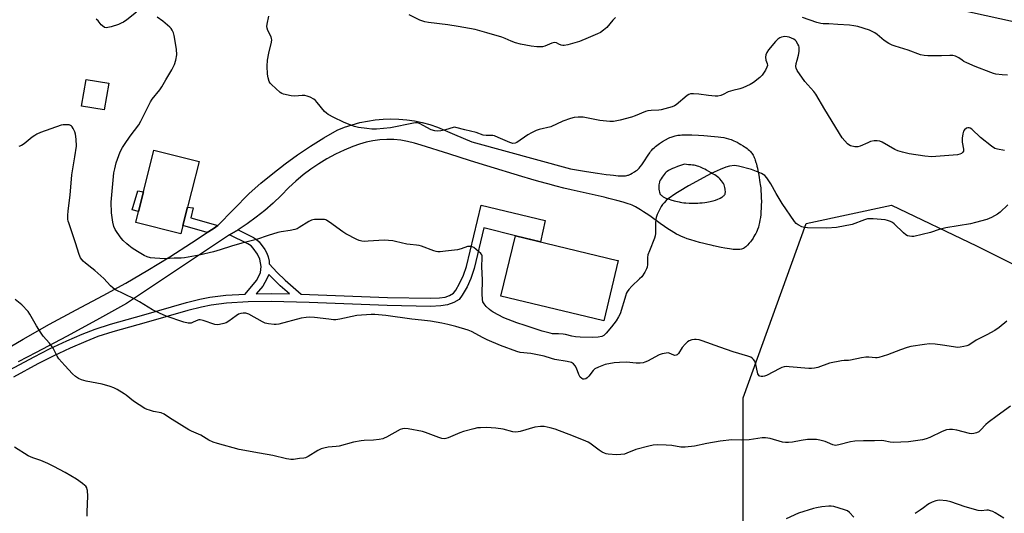
# Model space of a CAD drawing. Units: inches. Extents: x 1255761 to 1261761, y 473456 to 477456.
# Drawn here: x 1258037 to 1258487, y 476793 to 477019 of the extents above; entities that cross this region are included whole.
import ezdxf

# ---------------------------------------------------------------- set-up
doc = ezdxf.new("R2010")
doc.units = ezdxf.units.IN
doc.header["$MEASUREMENT"] = 0
for name, color, linetype in [('BLDG-Footprint', 5, 'Continuous'), ('CULTRL-Pad', 6, 'Continuous'), ('NTRL-Trees', 3, 'Continuous'), ('TRANS-Driveway', 251, 'Continuous'), ('TRANS-Non Street Sidewalk', 7, 'Continuous'), ('TRANS-Street Sidewalk', 7, 'Continuous'), ('Undefined', 1, 'Continuous')]:
    doc.layers.add(name, color=color, linetype=linetype)

msp = doc.modelspace()

# ---------------------------------------------------------------- linework, layer by layer
at = {"layer": 'BLDG-Footprint'}
for points, elevation in [([(1258077.58, 476989.47), (1258075.5, 476977.29), (1258065.09, 476979.06), (1258067.17, 476991.25)], 144.91), ([(1258111.97, 476926.16), (1258110.56, 476920.57), (1258089.91, 476925.76), (1258098.24, 476958.85), (1258118.89, 476953.66)], 147.09), ([(1258310.74, 476908.33), (1258304.13, 476880.76), (1258303.47, 476880.92), (1258257.05, 476892.05), (1258263.66, 476919.62), (1258310.38, 476908.42)], 146.6)]:
    msp.add_lwpolyline(points, close=True, dxfattribs=dict(at, elevation=elevation))
at = {"layer": 'CULTRL-Pad'}
msp.add_lwpolyline([(1258093.45, 476939.83), (1258091.19, 476930.86), (1258088.22, 476931.5), (1258090.85, 476940.25)], close=True, dxfattribs=at)
at = {"layer": 'NTRL-Trees'}
msp.add_lwpolyline([(1258484.83, 476757.48), (1258418.75, 476725.28), (1258389.94, 476735.45), (1258367.91, 476774.43), (1258367.91, 476845.6), (1258396.72, 476925.24), (1258435.69, 476933.71), (1258474.67, 476915.07), (1258515.33, 476894.74), (1258520.42, 476871.01)], close=True, dxfattribs=at)
at = {"layer": 'TRANS-Driveway'}
msp.add_polyline3d([(1258026.28, 476865.37, 0), (1258038.32, 476872.38, 0), (1258050.46, 476879.21, 0), (1258062.7, 476885.85, 0), (1258075.05, 476892.3, 0), (1258085.33, 476898.03, 0), (1258095.5, 476903.96, 0), (1258105.55, 476910.09, 0), (1258115.49, 476916.41, 0), (1258122.63, 476921.16, 0), (1258125.29, 476922.92, 0), (1258127.47, 476924.36, 0), (1258141.76, 476939.02, 0), (1258147.09, 476943.73, 0), (1258152.58, 476948.27, 0), (1258158.22, 476952.61, 0), (1258163.99, 476956.77, 0), (1258169.9, 476960.74, 0), (1258175.94, 476964.5, 0), (1258182.1, 476968.07, 0), (1258185.46, 476969.4, 0), (1258188.89, 476970.53, 0), (1258192.38, 476971.47, 0), (1258195.92, 476972.2, 0), (1258199.49, 476972.72, 0), (1258203.09, 476973.04, 0), (1258206.7, 476973.15, 0), (1258210.31, 476973.05, 0), (1258213.91, 476972.74, 0), (1258217.49, 476972.22, 0), (1258221.03, 476971.5, 0), (1258224.52, 476970.57, 0), (1258227.95, 476969.45, 0), (1258235.82, 476965.98, 0), (1258243.78, 476962.71, 0), (1258288.91, 476950.36, 0), (1258296.21, 476949.15, 0), (1258301.23, 476948.35, 0), (1258305.24, 476947.78, 0), (1258307.07, 476947.55, 0), (1258308.53, 476947.38, 0), (1258309.64, 476947.28, 0), (1258310.63, 476947.2, 0), (1258311.67, 476947.15, 0), (1258312.73, 476947.14, 0), (1258313.4, 476947.15, 0), (1258314.04, 476947.19, 0), (1258314.62, 476947.26, 0), (1258315.13, 476947.37, 0), (1258315.42, 476947.46, 0), (1258316.05, 476947.73, 0), (1258316.39, 476947.9, 0), (1258317.09, 476948.29, 0), (1258318.13, 476948.95, 0), (1258318.76, 476949.39, 0), (1258319.3, 476949.79, 0), (1258319.79, 476950.22, 0), (1258320.28, 476950.71, 0), (1258320.76, 476951.25, 0), (1258321.48, 476952.17, 0), (1258322.42, 476953.5, 0), (1258324.45, 476956.64, 0), (1258325.11, 476957.61, 0), (1258325.54, 476958.22, 0), (1258325.97, 476958.77, 0), (1258326.6, 476959.49, 0), (1258327.27, 476960.13, 0), (1258327.79, 476960.57, 0), (1258328.36, 476961.02, 0), (1258328.96, 476961.46, 0), (1258329.6, 476961.91, 0), (1258330.94, 476962.77, 0), (1258332.33, 476963.58, 0), (1258333.68, 476964.29, 0), (1258334.33, 476964.6, 0), (1258334.95, 476964.87, 0), (1258335.81, 476965.2, 0), (1258336.29, 476965.35, 0), (1258336.8, 476965.48, 0), (1258337.34, 476965.59, 0), (1258337.91, 476965.68, 0), (1258339.12, 476965.81, 0), (1258339.76, 476965.85, 0), (1258340.74, 476965.89, 0), (1258342.42, 476965.9, 0), (1258344.46, 476965.84, 0), (1258347.38, 476965.68, 0), (1258349.88, 476965.52, 0), (1258351.52, 476965.43, 0), (1258353.07, 476965.32, 0), (1258354.72, 476965.17, 0), (1258356.4, 476964.98, 0), (1258357.72, 476964.81, 0), (1258358.97, 476964.6, 0), (1258360.14, 476964.37, 0), (1258361.17, 476964.12, 0), (1258361.75, 476963.94, 0), (1258362.36, 476963.72, 0), (1258363.01, 476963.46, 0), (1258363.67, 476963.17, 0), (1258365.06, 476962.5, 0), (1258366.11, 476961.93, 0), (1258366.8, 476961.53, 0), (1258367.82, 476960.9, 0), (1258368.47, 476960.47, 0), (1258369.1, 476960.03, 0), (1258369.69, 476959.58, 0), (1258370.24, 476959.14, 0), (1258370.75, 476958.7, 0), (1258371.2, 476958.27, 0), (1258371.59, 476957.86, 0), (1258371.9, 476957.47, 0), (1258372.19, 476957.03, 0), (1258372.47, 476956.55, 0), (1258372.73, 476956.03, 0), (1258372.98, 476955.47, 0), (1258373.22, 476954.88, 0), (1258373.44, 476954.27, 0), (1258373.74, 476953.3, 0), (1258373.93, 476952.63, 0), (1258374.2, 476951.61, 0), (1258374.44, 476950.56, 0), (1258374.65, 476949.52, 0), (1258375.03, 476947.46, 0), (1258375.57, 476944.15, 0), (1258375.73, 476943.11, 0), (1258375.89, 476941.71, 0), (1258376.02, 476940.21, 0), (1258376.12, 476938.64, 0), (1258376.18, 476937.01, 0), (1258376.2, 476935.35, 0), (1258376.17, 476933.67, 0), (1258376.12, 476932.33, 0), (1258376.02, 476930.67, 0), (1258375.9, 476929.36, 0), (1258375.75, 476928.1, 0), (1258375.57, 476926.88, 0), (1258375.36, 476925.71, 0), (1258375.11, 476924.6, 0), (1258374.83, 476923.58, 0), (1258374.51, 476922.63, 0), (1258374.27, 476922.05, 0), (1258373.98, 476921.42, 0), (1258373.63, 476920.75, 0), (1258373.25, 476920.06, 0), (1258372.83, 476919.35, 0), (1258372.38, 476918.64, 0), (1258371.66, 476917.59, 0), (1258371.16, 476916.91, 0), (1258370.65, 476916.28, 0), (1258369.88, 476915.41, 0), (1258369.38, 476914.91, 0), (1258369.13, 476914.69, 0), (1258368.65, 476914.3, 0), (1258368.42, 476914.14, 0), (1258368.02, 476913.92, 0), (1258367.58, 476913.74, 0), (1258367.1, 476913.6, 0), (1258366.32, 476913.45, 0), (1258365.75, 476913.39, 0), (1258364.86, 476913.36, 0), (1258364.23, 476913.38, 0), (1258363.25, 476913.44, 0), (1258362.58, 476913.51, 0), (1258361.56, 476913.65, 0), (1258360.52, 476913.82, 0), (1258359.48, 476914.01, 0), (1258357.77, 476914.37, 0), (1258354.35, 476915.16, 0), (1258353.3, 476915.38, 0), (1258351.66, 476915.74, 0), (1258349.81, 476916.17, 0), (1258347.86, 476916.69, 0), (1258345.85, 476917.25, 0), (1258343.88, 476917.85, 0), (1258342.32, 476918.37, 0), (1258340.87, 476918.88, 0), (1258339.58, 476919.4, 0), (1258338.49, 476919.9, 0), (1258337.34, 476920.5, 0), (1258336.16, 476921.18, 0), (1258334.95, 476921.92, 0), (1258333.4, 476922.93, 0), (1258331.82, 476924.01, 0), (1258329.89, 476925.36, 0), (1258325.09, 476928.78, 0), (1258323.53, 476929.87, 0), (1258322.31, 476930.68, 0), (1258320.82, 476931.63, 0), (1258319.4, 476932.48, 0), (1258318.57, 476932.92, 0), (1258318.04, 476933.19, 0), (1258317.02, 476933.66, 0), (1258316.3, 476933.94, 0), (1258315.2, 476934.33, 0), (1258313.02, 476935.01, 0), (1258310.01, 476935.86, 0), (1258306.42, 476936.8, 0), (1258304.28, 476937.33, 0), (1258301.53, 476937.97, 0), (1258291.88, 476940.06, 0), (1258289.23, 476940.65, 0), (1258285.83, 476941.46, 0), (1258282.33, 476942.36, 0), (1258278.43, 476943.42, 0), (1258274.37, 476944.57, 0), (1258270.69, 476945.65, 0), (1258266.55, 476946.88, 0), (1258250.63, 476951.69, 0), (1258243.08, 476953.95, 0), (1258233.18, 476957.24, 0), (1258220.45, 476961.17, 0), (1258217.41, 476962.15, 0), (1258214.31, 476962.9, 0), (1258211.16, 476963.42, 0), (1258207.99, 476963.71, 0), (1258204.8, 476963.76, 0), (1258201.61, 476963.58, 0), (1258198.45, 476963.17, 0), (1258195.32, 476962.53, 0), (1258192.25, 476961.66, 0), (1258189.25, 476960.57, 0), (1258185.21, 476958.88, 0), (1258181.26, 476956.99, 0), (1258177.41, 476954.91, 0), (1258173.66, 476952.63, 0), (1258170.04, 476950.18, 0), (1258166.53, 476947.55, 0), (1258163.17, 476944.74, 0), (1258159.94, 476941.78, 0), (1258156.46, 476938.12, 0), (1258152.81, 476934.63, 0), (1258149, 476931.31, 0), (1258145.04, 476928.17, 0), (1258140.95, 476925.21, 0), (1258136.72, 476922.45, 0), (1258132.81, 476920.15, 0), (1258132.36, 476919.89, 0), (1258085.65, 476888.68, 0), (1258071.97, 476881.01, 0), (1258058.18, 476873.53, 0), (1258044.27, 476866.27, 0), (1258036.12, 476862.04, 0)], dxfattribs=at)
msp.add_polyline3d([(1258344.17, 476934.58, 0), (1258345.16, 476934.58, 0), (1258346.15, 476934.6, 0), (1258347.14, 476934.64, 0), (1258348.11, 476934.7, 0), (1258349.07, 476934.78, 0), (1258350.3, 476934.92, 0), (1258351.18, 476935.04, 0), (1258352.02, 476935.18, 0), (1258352.79, 476935.33, 0), (1258353.41, 476935.48, 0), (1258354.09, 476935.67, 0), (1258355.2, 476936.02, 0), (1258356.34, 476936.46, 0), (1258357.07, 476936.79, 0), (1258357.42, 476936.97, 0), (1258358.08, 476937.34, 0), (1258358.37, 476937.53, 0), (1258358.9, 476937.94, 0), (1258359.12, 476938.15, 0), (1258359.3, 476938.36, 0), (1258359.46, 476938.57, 0), (1258359.57, 476938.79, 0), (1258359.65, 476939.02, 0), (1258359.7, 476939.29, 0), (1258359.73, 476939.59, 0), (1258359.74, 476939.93, 0), (1258359.71, 476940.64, 0), (1258359.67, 476941.01, 0), (1258359.55, 476941.74, 0), (1258359.4, 476942.41, 0), (1258359.23, 476942.96, 0), (1258359.09, 476943.25, 0), (1258358.91, 476943.57, 0), (1258358.44, 476944.24, 0), (1258357.91, 476944.9, 0), (1258357.15, 476945.74, 0), (1258356.68, 476946.18, 0), (1258356.14, 476946.62, 0), (1258355.54, 476947.07, 0), (1258354.89, 476947.51, 0), (1258354.22, 476947.94, 0), (1258353.2, 476948.55, 0), (1258351.07, 476949.74, 0), (1258350.26, 476950.15, 0), (1258349.64, 476950.45, 0), (1258348.29, 476951.06, 0), (1258347.6, 476951.33, 0), (1258346.94, 476951.57, 0), (1258346.03, 476951.83, 0), (1258345.41, 476951.95, 0), (1258344.66, 476952.05, 0), (1258343.92, 476952.13, 0), (1258343.08, 476952.18, 0), (1258342.91, 476952.18, 0), (1258341, 476952.53, 0), (1258339.18, 476951.89, 0), (1258337.77, 476951.36, 0), (1258336.42, 476950.82, 0), (1258335.47, 476950.41, 0), (1258334.59, 476949.97, 0), (1258333.78, 476949.52, 0), (1258333.07, 476949.05, 0), (1258332.66, 476948.73, 0), (1258332.21, 476948.3, 0), (1258331.73, 476947.77, 0), (1258331.23, 476947.15, 0), (1258330.76, 476946.49, 0), (1258330.31, 476945.81, 0), (1258329.93, 476945.14, 0), (1258329.63, 476944.51, 0), (1258329.53, 476944.22, 0), (1258329.39, 476943.69, 0), (1258329.31, 476943.06, 0), (1258329.27, 476942.38, 0), (1258329.28, 476941.67, 0), (1258329.33, 476940.96, 0), (1258329.42, 476940.29, 0), (1258329.54, 476939.69, 0), (1258329.69, 476939.19, 0), (1258329.8, 476938.96, 0), (1258329.94, 476938.74, 0), (1258330.1, 476938.53, 0), (1258330.29, 476938.32, 0), (1258330.51, 476938.12, 0), (1258330.75, 476937.93, 0), (1258331.29, 476937.57, 0), (1258331.59, 476937.4, 0), (1258332.23, 476937.08, 0), (1258333.28, 476936.64, 0), (1258334.02, 476936.38, 0), (1258334.78, 476936.15, 0), (1258336.28, 476935.74, 0), (1258338.55, 476935.19, 0), (1258339.06, 476935.07, 0), (1258339.86, 476934.92, 0), (1258340.72, 476934.8, 0), (1258341.62, 476934.71, 0), (1258343.2, 476934.61, 0)], close=True, dxfattribs=at)
at = {"layer": 'TRANS-Non Street Sidewalk'}
msp.add_lwpolyline([(1258127.47, 476924.36), (1258125.29, 476922.92), (1258122.63, 476921.16), (1258111.51, 476924.36), (1258111.97, 476926.16), (1258112.6, 476928.65), (1258113.64, 476932.82), (1258116.2, 476932.53), (1258115.14, 476927.91)], close=True, dxfattribs=at)
msp.add_polyline3d([(1258032.33, 476858.32, 0), (1258043.46, 476864.35, 0), (1258050.48, 476867.88, 0), (1258058.33, 476871.56, 0), (1258065.45, 476874.68, 0), (1258071.34, 476877, 0), (1258078.43, 476879.24, 0), (1258093.67, 476883.5, 0), (1258113.1, 476889.15, 0), (1258119.29, 476890.71, 0), (1258123.82, 476891.63, 0), (1258131.09, 476892.46, 0), (1258139.91, 476893.04, 0), (1258145.19, 476899.17, 0), (1258146.42, 476901.48, 0), (1258147, 476902.9, 0), (1258147.23, 476905.59, 0), (1258146.75, 476909, 0), (1258145.62, 476911.34, 0), (1258143.67, 476914.09, 0), (1258142.69, 476915.02, 0), (1258141.18, 476916.02, 0), (1258132.81, 476920.15, 0), (1258136.72, 476922.45, 0), (1258143.72, 476918.94, 0), (1258145.23, 476917.96, 0), (1258146.4, 476916.89, 0), (1258148.91, 476913.39, 0), (1258149.87, 476911.67, 0), (1258150.49, 476910.13, 0), (1258150.9, 476908.1, 0), (1258151.01, 476906.9, 0), (1258154.6, 476902.96, 0), (1258158.28, 476899.39, 0), (1258165.67, 476892.96, 0), (1258169.38, 476892.88, 0), (1258205.08, 476891.46, 0), (1258224.75, 476891.08, 0), (1258228.85, 476891.24, 0), (1258231.56, 476891.63, 0), (1258233.5, 476892.38, 0), (1258235.3, 476893.43, 0), (1258236.44, 476894.81, 0), (1258238.13, 476897.92, 0), (1258239.87, 476901.73, 0), (1258241.23, 476905.69, 0), (1258247.94, 476933.68, 0), (1258277.27, 476926.62, 0), (1258275.14, 476916.87, 0), (1258263.66, 476919.62, 0), (1258249.22, 476923.27, 0), (1258244.72, 476904.69, 0), (1258243.24, 476900.21, 0), (1258241.52, 476896.4, 0), (1258239.36, 476892.45, 0), (1258237.84, 476890.58, 0), (1258235.49, 476889.16, 0), (1258232.53, 476888.02, 0), (1258229.55, 476887.6, 0), (1258224.86, 476887.4, 0), (1258204.97, 476887.78, 0), (1258169.29, 476889.2, 0), (1258151.93, 476889.59, 0), (1258141.38, 476889.45, 0), (1258131.48, 476888.8, 0), (1258124.46, 476888, 0), (1258119.94, 476887.08, 0), (1258113.75, 476885.51, 0), (1258094.67, 476879.96, 0), (1258079.4, 476875.7, 0), (1258072.62, 476873.55, 0), (1258067.05, 476871.36, 0), (1258059.96, 476868.26, 0), (1258052.13, 476864.59, 0), (1258045.12, 476861.07, 0), (1258033.95, 476855.01, 0)], dxfattribs=at)
msp.add_polyline3d([(1258152.11, 476900.55, 0), (1258150.8, 476901.98, 0), (1258149.97, 476900.03, 0), (1258148.06, 476896.7, 0), (1258145.02, 476893.18, 0), (1258151.87, 476893.26, 0), (1258160.26, 476893.08, 0), (1258155.94, 476896.84, 0)], close=True, dxfattribs=at)
at = {"layer": 'TRANS-Street Sidewalk'}
msp.add_lwpolyline([(1258638.88, 476985.23), (1258392.89, 477039.36), (1258364.61, 477046.85), (1258185.85, 477094.18), (1258182.46, 477095.24), (1257995.21, 477153.99), (1257992.43, 477154.86), (1257665.41, 477256.74), (1257571.97, 477285.02)], dxfattribs=at)
at = {"layer": 'Undefined'}
for points, elevation in [([(1258090.2, 477022.04), (1258085.77, 477018.56), (1258084.31, 477017.52), (1258083.31, 477016.95), (1258081.99, 477016.38), (1258078.61, 477015.34), (1258077.2, 477014.96), (1258076.39, 477014.87), (1258075.64, 477015.07), (1258074.75, 477015.7), (1258074.14, 477016.3), (1258072.65, 477018.11), (1258071.78, 477018.86)], 146), ([(1258108.31, 477000), (1258108.69, 477002.48), (1258108.56, 477005.07), (1258107.53, 477011.42), (1258107.2, 477012.53), (1258106.6, 477013.81), (1258106.13, 477014.51), (1258105.55, 477015.12), (1258102.33, 477017.93), (1258099.68, 477019.74)], 146), ([(1258150.26, 477000), (1258150.79, 477003.19), (1258152.09, 477008.3), (1258152.19, 477009.42), (1258152.09, 477009.95), (1258151.82, 477010.72), (1258150.33, 477013.6), (1258149.99, 477014.68), (1258149.95, 477015.49), (1258150.03, 477016.6), (1258150.76, 477020.25)], 148), ([(1258309.39, 477019.64), (1258308.19, 477018.43), (1258305.52, 477015.07), (1258303.97, 477013.74), (1258302.53, 477012.73), (1258301.21, 477012.1), (1258296.97, 477010.35), (1258292.97, 477008.57), (1258287.64, 477007.1), (1258285.96, 477006.78), (1258285.41, 477006.8), (1258284.62, 477006.98), (1258283.59, 477007.38), (1258282.4, 477007.99), (1258281.44, 477008.13), (1258280.38, 477007.9), (1258277.11, 477006.52), (1258276, 477006.23), (1258273.46, 477006.23), (1258270.91, 477006.49), (1258266.01, 477007.44), (1258263.75, 477008.05), (1258261.78, 477008.7), (1258258.96, 477010.01), (1258257.37, 477010.62), (1258250.52, 477012.63), (1258245.2, 477014.03), (1258237.43, 477015.51), (1258232.78, 477016.29), (1258223.84, 477017.35), (1258222.14, 477017.65), (1258219.93, 477018.42), (1258215.08, 477020.78)], 150), ([(1258468.12, 477000), (1258466.59, 477001.12), (1258465.71, 477001.64), (1258464.97, 477001.94), (1258463.81, 477002.17), (1258462.43, 477002.22), (1258458.57, 477001.97), (1258452.45, 477002.06), (1258450.72, 477002.16), (1258449.09, 477002.52), (1258443.43, 477004.68), (1258437.42, 477006.46), (1258435.99, 477006.96), (1258434.49, 477007.76), (1258432.34, 477009.12), (1258429.25, 477011.84), (1258428.06, 477012.64), (1258425.72, 477013.72), (1258420.41, 477015.44), (1258418.56, 477015.83), (1258416.53, 477016.08), (1258411.2, 477016.38), (1258407.07, 477016.72), (1258404.44, 477016.69), (1258403.37, 477016.83), (1258401.53, 477017.35), (1258395.05, 477019.51)], 150), ([(1258392.57, 477000), (1258393.27, 477002.38), (1258393.51, 477004.1), (1258393.43, 477006.07), (1258393.29, 477006.61), (1258392.96, 477007.39), (1258392.06, 477008.83), (1258391.7, 477009.21), (1258391.12, 477009.64), (1258390.05, 477010.16), (1258388.93, 477010.57), (1258388.08, 477010.76), (1258386.99, 477010.83), (1258386.18, 477010.79), (1258385.4, 477010.6), (1258384.66, 477010.23), (1258383.73, 477009.6), (1258382.7, 477008.6), (1258379.5, 477004.83), (1258378.7, 477003.63), (1258378.23, 477002.54), (1258378.1, 477001.45), (1258378.29, 477000)], 148), ([(1258489.03, 476933.89), (1258485.46, 476930.46), (1258484.34, 476929.56), (1258481.52, 476928.09), (1258479.39, 476927.15), (1258474.26, 476925.7), (1258471.96, 476925.13), (1258460.58, 476923.37), (1258457.57, 476922.51), (1258453.64, 476921.25), (1258445.95, 476919.42), (1258445.09, 476919.37), (1258443.97, 476919.52), (1258443.15, 476919.74), (1258442.39, 476920.1), (1258441.26, 476921.03), (1258436.96, 476925.17), (1258436.26, 476925.71), (1258435.27, 476926.22), (1258433.95, 476926.71), (1258432.86, 476926.96), (1258427.38, 476927.45), (1258425.92, 476927.51), (1258424.8, 476927.39), (1258423.39, 476926.96), (1258417.75, 476924.91), (1258410.54, 476923.42), (1258406.12, 476923.12), (1258397.33, 476923.32), (1258395.87, 476923.42), (1258394.78, 476923.72), (1258393, 476924.66), (1258392.08, 476925.34), (1258391.32, 476926.21), (1258385.74, 476934.43), (1258383.01, 476939.08), (1258380.55, 476943.54), (1258378.67, 476946.19), (1258377.73, 476947.29), (1258377.04, 476947.8), (1258376.26, 476948.2), (1258371.64, 476950.1), (1258365.74, 476951.58), (1258363.98, 476951.82), (1258361.63, 476951.54), (1258359.97, 476951.08), (1258357.29, 476950.01), (1258353.3, 476948.13), (1258342.84, 476942.54), (1258338.58, 476940.03), (1258337.13, 476939.08), (1258333.61, 476936.53), (1258332.7, 476935.81), (1258331.71, 476934.83), (1258330.99, 476933.99), (1258330.38, 476933.02), (1258328.57, 476929.36), (1258328.05, 476928.02), (1258327.89, 476927.17), (1258327.75, 476925.43), (1258327.7, 476920.79), (1258327.59, 476919.66), (1258327.27, 476918.57), (1258324.97, 476912.86), (1258324.27, 476910.91), (1258324.1, 476909.77), (1258324.1, 476906.53), (1258323.93, 476905.36), (1258323.7, 476904.5), (1258322.93, 476903.03), (1258321.49, 476900.96), (1258320.49, 476899.93), (1258316.9, 476896.58), (1258315.61, 476895.13), (1258314.79, 476894.03), (1258314.4, 476893.26), (1258314.11, 476892.44), (1258311.54, 476883.93), (1258310.89, 476882.6), (1258309.82, 476880.81), (1258307.65, 476877.98), (1258305.23, 476875.08), (1258304.19, 476874.12), (1258303.17, 476873.58), (1258301.53, 476873.26), (1258298.98, 476873.07), (1258293.36, 476873.29), (1258291.17, 476873.48), (1258289.51, 476873.78), (1258286.59, 476874.52), (1258285.44, 476874.7), (1258283.41, 476874.89), (1258280.69, 476874.89), (1258279.55, 476875.06), (1258275.83, 476876.11), (1258268.08, 476878.56), (1258264.3, 476879.81), (1258258.37, 476882.15), (1258253.5, 476884.77), (1258252.52, 476885.39), (1258251.82, 476885.95), (1258250.29, 476887.38), (1258249.36, 476888.48), (1258248.81, 476889.43), (1258248.54, 476890.57), (1258248.42, 476893.11), (1258248.6, 476899.32), (1258248.21, 476905.65), (1258248.49, 476909.66), (1258248.4, 476910.52), (1258248.22, 476910.97), (1258247.81, 476911.6), (1258246.82, 476912.57), (1258244.56, 476914.31), (1258243.85, 476914.71), (1258243.34, 476914.85), (1258242.53, 476914.86), (1258241.7, 476914.73), (1258238.89, 476913.7), (1258237.21, 476913.31), (1258231.59, 476912.61), (1258229.25, 476912.4), (1258228.21, 476912.39), (1258227.41, 476912.52), (1258226.32, 476912.85), (1258220.66, 476914.98), (1258219.57, 476915.31), (1258218.41, 476915.47), (1258215.48, 476915.67), (1258214.02, 476915.84), (1258208.79, 476917.13), (1258207.62, 476917.35), (1258203.59, 476917.61), (1258196.32, 476917.16), (1258194.56, 476917.12), (1258193.42, 476917.22), (1258192.15, 476917.58), (1258191.14, 476918), (1258186.11, 476920.62), (1258184.69, 476921.56), (1258178.58, 476925.99), (1258177.37, 476926.76), (1258176.85, 476926.97), (1258176.32, 476927.09), (1258174.32, 476927.16), (1258171.73, 476927.11), (1258170.89, 476927), (1258170.36, 476926.84), (1258169.08, 476926.17), (1258164.69, 476923.41), (1258163.73, 476922.9), (1258162.69, 476922.55), (1258160.5, 476922.07), (1258156.42, 476921.48), (1258155, 476921.16), (1258150.57, 476919.79), (1258145.24, 476918.02), (1258138.45, 476916.28), (1258133.75, 476914.89), (1258128.56, 476913.21), (1258125.44, 476912.29), (1258118.94, 476910.85), (1258112.18, 476909.66), (1258110.75, 476909.5), (1258107.5, 476909.4), (1258103.16, 476909.12), (1258098.71, 476909.42), (1258096.65, 476909.65), (1258095.11, 476910.1), (1258093.8, 476910.73), (1258090.73, 476912.46), (1258088.33, 476914.07), (1258086.68, 476915.25), (1258085.8, 476915.97), (1258084.2, 476917.53), (1258083.28, 476918.6), (1258081.45, 476921.18), (1258080.52, 476922.63), (1258079.94, 476923.96), (1258079.36, 476925.94), (1258078.87, 476930.17), (1258078.73, 476935.01), (1258079.41, 476943.45), (1258079.94, 476948.51), (1258080.27, 476950.39), (1258080.98, 476953.14), (1258081.51, 476954.78), (1258082.83, 476958.04), (1258083.82, 476960.02), (1258084.74, 476961.46), (1258087.37, 476965.25), (1258091.37, 476970.53), (1258092.22, 476972.11), (1258096.6, 476981.01), (1258097.39, 476982.21), (1258100.88, 476986.52), (1258101.87, 476987.88), (1258103.62, 476991.06), (1258106.47, 476995.57), (1258107.68, 476998.15), (1258108.31, 477000)], 146), ([(1258378.29, 477000), (1258378.81, 476998.6), (1258378.96, 476997.58), (1258378.75, 476996.78), (1258378.09, 476995.52), (1258377.2, 476994.05), (1258376.5, 476993.15), (1258375.44, 476992.19), (1258372.54, 476989.83), (1258371.11, 476988.89), (1258367.69, 476987.37), (1258366.31, 476986.91), (1258363.12, 476986.22), (1258362.03, 476985.9), (1258361.08, 476985.5), (1258358.7, 476984.28), (1258357.6, 476983.85), (1258356.24, 476983.56), (1258355.12, 476983.52), (1258351.97, 476983.89), (1258347.66, 476984.5), (1258345.12, 476984.67), (1258343.75, 476984.58), (1258342.99, 476984.33), (1258342.26, 476983.92), (1258337.14, 476979.64), (1258336.42, 476979.17), (1258335.37, 476978.73), (1258332.05, 476977.72), (1258330.37, 476977.32), (1258329.21, 476977.21), (1258325.7, 476977.09), (1258324.24, 476976.89), (1258323.13, 476976.53), (1258318.5, 476974.63), (1258316.85, 476974.04), (1258311.64, 476972.66), (1258308.53, 476972.02), (1258307.68, 476971.93), (1258306.83, 476971.94), (1258302.29, 476972.46), (1258294.65, 476973.96), (1258292.31, 476974.03), (1258290.58, 476973.87), (1258288.91, 476973.36), (1258285.33, 476972.07), (1258279.88, 476969.62), (1258274.49, 476968.29), (1258273.1, 476967.83), (1258271, 476966.83), (1258269.38, 476965.92), (1258264.24, 476962.42), (1258263.49, 476962.08), (1258262.53, 476961.94), (1258261.98, 476962.04), (1258261.16, 476962.32), (1258255.76, 476964.74), (1258254.15, 476965.37), (1258253.32, 476965.54), (1258250.26, 476965.56), (1258248.9, 476965.7), (1258245.62, 476966.89), (1258240.47, 476968.19), (1258236.44, 476969.31), (1258235.71, 476969.37), (1258235.17, 476969.3), (1258231.71, 476968.21), (1258229.48, 476967.76), (1258227.8, 476967.57), (1258226.72, 476967.69), (1258225.13, 476968.25), (1258219.8, 476971.03), (1258219.31, 476971.25), (1258218.68, 476971.41), (1258217.92, 476971.4), (1258217.06, 476971.27), (1258206.42, 476969.15), (1258200.01, 476968.53), (1258198, 476968.53), (1258195.72, 476968.72), (1258191.77, 476969.3), (1258190.02, 476969.76), (1258186.83, 476970.94), (1258185, 476971.7), (1258180.63, 476973.79), (1258177.98, 476975.26), (1258177.14, 476975.86), (1258176.34, 476976.62), (1258172.99, 476980.74), (1258172.19, 476981.6), (1258171.33, 476982.27), (1258169.76, 476983.08), (1258168.4, 476983.62), (1258167.22, 476983.85), (1258166.04, 476983.85), (1258162.76, 476983.64), (1258161.01, 476983.79), (1258157.58, 476984.5), (1258156.78, 476984.79), (1258156.04, 476985.27), (1258152.03, 476988.86), (1258151.45, 476989.51), (1258151.03, 476990.26), (1258150.53, 476991.94), (1258150.27, 476993.66), (1258150.12, 476997.33), (1258150.26, 477000)], 148), ([(1258487.46, 476958.73), (1258484.3, 476959.27), (1258483.04, 476959.7), (1258481.59, 476960.67), (1258476.43, 476964.62), (1258472.46, 476968.5), (1258471.75, 476968.92), (1258471.25, 476969.07), (1258470.75, 476969.11), (1258470.02, 476968.89), (1258469.18, 476968.19), (1258468.74, 476967.5), (1258468.44, 476966.41), (1258468.14, 476964.4), (1258468.06, 476963.26), (1258468.14, 476962.46), (1258468.77, 476959.38), (1258468.78, 476958.82), (1258468.67, 476958.34), (1258468.3, 476957.75), (1258467.73, 476957.3), (1258467.01, 476957.01), (1258465.95, 476956.78), (1258456.03, 476955.94), (1258454.28, 476955.87), (1258450.95, 476956.17), (1258443.84, 476957.27), (1258440.77, 476957.96), (1258438.61, 476958.6), (1258437.3, 476959.25), (1258431.45, 476962.57), (1258430.38, 476962.95), (1258429.25, 476963.15), (1258427.85, 476963.13), (1258426.22, 476962.78), (1258424.87, 476962.26), (1258421.45, 476960.69), (1258420.37, 476960.38), (1258418.94, 476960.43), (1258416.96, 476960.87), (1258416.21, 476961.25), (1258415.56, 476961.83), (1258413.25, 476964.56), (1258405.2, 476977.45), (1258401.06, 476984.57), (1258400.16, 476985.72), (1258396.13, 476990.36), (1258392.54, 476995.35), (1258392.06, 476996.35), (1258391.98, 476997.12), (1258392.16, 476998.46), (1258392.57, 477000)], 148), ([(1258488.77, 476993.2), (1258486.45, 476993.32), (1258483.56, 476993.61), (1258482.49, 476993.89), (1258481.19, 476994.34), (1258473.98, 476997.16), (1258470.22, 476998.79), (1258468.91, 476999.48), (1258468.12, 477000)], 150), ([(1258488.55, 476880.57), (1258484.97, 476877.7), (1258482.99, 476876.42), (1258479.37, 476874.37), (1258474.54, 476871.89), (1258471.18, 476869.71), (1258470.28, 476869.33), (1258468.91, 476868.98), (1258467.24, 476868.67), (1258466.1, 476868.64), (1258459.09, 476869.7), (1258455.67, 476870.04), (1258453.12, 476870.2), (1258450.93, 476869.99), (1258444.57, 476868.97), (1258442.85, 476868.61), (1258439.81, 476867.57), (1258433.97, 476865.15), (1258430.01, 476863.93), (1258429.2, 476863.8), (1258428.49, 476863.78), (1258425.4, 476864.15), (1258423.99, 476864.16), (1258422.01, 476863.88), (1258416.98, 476862.73), (1258416.12, 476862.64), (1258414.04, 476862.63), (1258412.88, 476862.49), (1258407.42, 476861.4), (1258402.12, 476859.47), (1258400.47, 476859.08), (1258399.11, 476858.91), (1258397.99, 476858.89), (1258388.86, 476859.77), (1258387.72, 476859.81), (1258386.66, 476859.69), (1258385.64, 476859.42), (1258384.59, 476858.97), (1258378.61, 476855.74), (1258377.61, 476855.39), (1258376.83, 476855.28), (1258376.05, 476855.31), (1258375.57, 476855.43), (1258375.17, 476855.67), (1258374.86, 476856.03), (1258374.62, 476856.47), (1258374.36, 476857.27), (1258373.72, 476860.73), (1258373.41, 476861.83), (1258373.15, 476862.33), (1258372.63, 476863), (1258372.01, 476863.62), (1258371.33, 476864.13), (1258369.96, 476864.66), (1258363.34, 476866.51), (1258357.27, 476868.65), (1258349.07, 476871.69), (1258347.72, 476872.03), (1258346.36, 476872.24), (1258345.55, 476872.23), (1258344.44, 476872.01), (1258343.11, 476871.55), (1258342.38, 476871.13), (1258341.32, 476870.12), (1258339.96, 476868.53), (1258338.21, 476865.75), (1258337.66, 476865.24), (1258337.24, 476865.02), (1258336.54, 476864.93), (1258336.08, 476865), (1258334.02, 476866.01), (1258333.5, 476866.07), (1258332.69, 476866.02), (1258330.74, 476865.65), (1258329.39, 476865.22), (1258324.04, 476862.28), (1258322.87, 476861.78), (1258322.08, 476861.58), (1258320.68, 476861.42), (1258318.98, 476861.33), (1258314.52, 476861.83), (1258311.34, 476861.77), (1258308.78, 476861.57), (1258304.68, 476860.81), (1258301.61, 476859.62), (1258300.06, 476858.78), (1258299.25, 476857.99), (1258297.26, 476855.5), (1258296.49, 476854.67), (1258295.84, 476854.21), (1258295.09, 476854.05), (1258294.57, 476854.11), (1258294.08, 476854.31), (1258293.34, 476854.99), (1258292.64, 476856.15), (1258291.54, 476859.18), (1258291.04, 476860.2), (1258290.16, 476861.13), (1258289.25, 476861.66), (1258287.28, 476862.16), (1258281.72, 476863.08), (1258280.17, 476863.5), (1258276.86, 476864.6), (1258275.35, 476864.97), (1258270.71, 476865.75), (1258265.78, 476866.32), (1258264.24, 476866.68), (1258256.89, 476869.47), (1258250.75, 476872.09), (1258248.92, 476872.96), (1258243.56, 476875.83), (1258241.97, 476876.52), (1258236.37, 476878.2), (1258232.78, 476879.11), (1258229.95, 476879.72), (1258224.83, 476880.62), (1258220.74, 476881.14), (1258216.22, 476881.53), (1258204.38, 476883.25), (1258199.37, 476883.68), (1258197.61, 476883.74), (1258191.01, 476883.2), (1258183.23, 476881.48), (1258181.53, 476881.22), (1258180.36, 476881.25), (1258178.31, 476881.46), (1258171.66, 476882.33), (1258169.64, 476882.4), (1258167.91, 476882.34), (1258165.68, 476881.92), (1258155.32, 476879.28), (1258154.16, 476879.09), (1258153.28, 476879.09), (1258150.6, 476879.36), (1258149.17, 476879.71), (1258147.84, 476880.35), (1258141.62, 476883.76), (1258140.24, 476884.21), (1258139.11, 476884.34), (1258138, 476884.18), (1258136.99, 476883.75), (1258135.8, 476883.02), (1258132.45, 476880.69), (1258131.22, 476879.93), (1258130.17, 476879.53), (1258128.24, 476879.09), (1258127.14, 476878.97), (1258126.1, 476879.1), (1258120.72, 476880.91), (1258119.35, 476881.21), (1258118.83, 476881.17), (1258118.31, 476881.02), (1258116.26, 476880.13), (1258115.23, 476879.77), (1258114.45, 476879.63), (1258113.89, 476879.68), (1258111.95, 476880.22), (1258103.78, 476882.98), (1258100.75, 476884.21), (1258097.61, 476885.77), (1258091.68, 476889.44), (1258089.17, 476890.83), (1258080.33, 476895.18), (1258079.39, 476895.82), (1258078.33, 476896.76), (1258075.24, 476900.09), (1258071.14, 476903.83), (1258069.81, 476904.94), (1258066.86, 476907.1), (1258065.82, 476908.05), (1258064.69, 476909.66), (1258063.94, 476911.17), (1258062.4, 476916.41), (1258059.22, 476925.59), (1258059, 476926.4), (1258058.88, 476927.25), (1258058.84, 476929.01), (1258058.92, 476931.06), (1258059.88, 476938.29), (1258060.67, 476947.63), (1258062.04, 476955.78), (1258062.73, 476960.75), (1258062.61, 476963.89), (1258062.37, 476966.17), (1258062.03, 476967.25), (1258061.29, 476968.79), (1258060.83, 476969.49), (1258060.46, 476969.88), (1258060.01, 476970.18), (1258059.51, 476970.4), (1258058.68, 476970.53), (1258057.81, 476970.54), (1258056.64, 476970.46), (1258055.78, 476970.3), (1258046.39, 476966.89), (1258044.65, 476966.15), (1258043.71, 476965.6), (1258042.53, 476964.76), (1258038.88, 476961.79), (1258037.68, 476961.08), (1258036.44, 476960.48)], 144), ([(1258490.18, 476841.68), (1258484.09, 476837.35), (1258480, 476834.22), (1258478.93, 476833.28), (1258476.51, 476830.77), (1258475.65, 476830.01), (1258474.69, 476829.51), (1258473.4, 476829.16), (1258472.59, 476829.11), (1258471.46, 476829.28), (1258465.62, 476830.79), (1258463.67, 476831.06), (1258462.28, 476831.11), (1258460.87, 476830.83), (1258458.94, 476830.2), (1258453.3, 476827.44), (1258451.66, 476826.79), (1258449.97, 476826.35), (1258445.63, 476825.63), (1258443.59, 476825.44), (1258436.59, 476825.09), (1258435.18, 476825.21), (1258432.18, 476825.84), (1258431.37, 476825.93), (1258427.94, 476825.82), (1258422.87, 476825.83), (1258419, 476825.68), (1258416.96, 476825.44), (1258411.6, 476823.97), (1258410.16, 476823.73), (1258409.47, 476823.8), (1258408.92, 476823.97), (1258406.51, 476825.07), (1258405.42, 476825.48), (1258402.9, 476826.15), (1258401.48, 476826.4), (1258399.11, 476826.49), (1258397.36, 476826.39), (1258394.46, 476826.04), (1258390.42, 476825.26), (1258388.69, 476825.1), (1258387.26, 476825.06), (1258385.85, 476825.31), (1258380.25, 476826.91), (1258378.04, 476827.23), (1258376.64, 476827.27), (1258370.66, 476826.37), (1258367.19, 476826.17), (1258362.64, 476826.24), (1258357.29, 476825.67), (1258351.28, 476824.62), (1258345.53, 476823.38), (1258341.38, 476822.95), (1258340.2, 476822.9), (1258339.32, 476822.96), (1258335.25, 476823.66), (1258332.64, 476823.91), (1258328.89, 476823.98), (1258326.75, 476823.9), (1258324.74, 476823.48), (1258318.74, 476821.93), (1258314.61, 476820.19), (1258313.52, 476819.81), (1258311.89, 476819.54), (1258309.95, 476819.43), (1258306.11, 476819.79), (1258305.23, 476819.94), (1258304.41, 476820.18), (1258303.41, 476820.67), (1258301.95, 476821.54), (1258297.67, 476824.71), (1258296.92, 476825.17), (1258295.88, 476825.66), (1258290.28, 476828), (1258281.79, 476831.23), (1258279.6, 476831.86), (1258276.82, 476832.44), (1258275.11, 476832.45), (1258272.55, 476832.15), (1258265.76, 476830.14), (1258264.91, 476829.97), (1258263.81, 476829.87), (1258262.43, 476829.97), (1258258.04, 476831.12), (1258254.68, 476831.67), (1258250.41, 476831.89), (1258247.75, 476831.87), (1258246.29, 476831.77), (1258244.55, 476831.39), (1258239.93, 476830.12), (1258238.28, 476829.51), (1258232.86, 476827.23), (1258231.75, 476826.89), (1258231.11, 476826.83), (1258230, 476826.99), (1258228.61, 476827.39), (1258222.51, 476829.69), (1258221.1, 476830.14), (1258214.64, 476831.36), (1258212.88, 476831.55), (1258211.94, 476831.41), (1258210.9, 476831.01), (1258204.64, 476827.53), (1258203.65, 476827.07), (1258202.92, 476826.82), (1258201.26, 476826.51), (1258198.74, 476826.17), (1258194.44, 476826.02), (1258193.01, 476825.88), (1258189.6, 476825.17), (1258183.04, 476823.41), (1258181.57, 476823.2), (1258177.99, 476822.9), (1258175.94, 476822.56), (1258174.83, 476822.2), (1258173.26, 476821.43), (1258168.84, 476818.73), (1258167.57, 476818.12), (1258166.79, 476817.97), (1258164.9, 476817.81), (1258162.09, 476817.36), (1258160.82, 476817.32), (1258160.02, 476817.39), (1258158.88, 476817.62), (1258152.64, 476819.16), (1258146.57, 476820.15), (1258137.26, 476821.86), (1258127.31, 476824.62), (1258125.35, 476825.24), (1258123.39, 476826.18), (1258119.66, 476828.47), (1258115.45, 476830.21), (1258114.15, 476830.84), (1258106.5, 476835.57), (1258103.59, 476837.65), (1258102.84, 476838.11), (1258101.49, 476838.6), (1258098.04, 476839.35), (1258096.16, 476839.86), (1258095.12, 476840.21), (1258094.08, 476840.71), (1258088.84, 476843.94), (1258085.5, 476846.71), (1258084.57, 476847.39), (1258081.4, 476849.34), (1258079.9, 476850.18), (1258078.26, 476850.77), (1258074.57, 476851.76), (1258067.27, 476853.1), (1258065.05, 476853.75), (1258063.75, 476854.36), (1258062.33, 476855.37), (1258061.03, 476856.52), (1258057.42, 476860.26), (1258054.65, 476863.38), (1258053.9, 476864.57), (1258052.17, 476868.21), (1258050.47, 476870.48), (1258047.6, 476873.72), (1258046.56, 476875.08), (1258044.46, 476878.45), (1258041.48, 476883.89), (1258040.64, 476885.08), (1258037.82, 476888.02), (1258034.69, 476890.58)], 142), ([(1258067.67, 476791.32), (1258067.63, 476793.37), (1258067.91, 476800.51), (1258067.83, 476803.07), (1258067.73, 476803.61), (1258067.45, 476804.36), (1258067.03, 476805.04), (1258066.64, 476805.45), (1258065.5, 476806.37), (1258062.85, 476808.27), (1258057.56, 476811.34), (1258052.47, 476814.05), (1258049.63, 476815.44), (1258046.42, 476816.81), (1258042.84, 476818.11), (1258040.65, 476819.05), (1258034.42, 476822.95)], 140), ([(1258418.59, 476790.9), (1258416.52, 476793.06), (1258415.61, 476793.79), (1258414.26, 476794.35), (1258409.38, 476795.73), (1258408.22, 476795.94), (1258407.06, 476795.95), (1258403.94, 476795.62), (1258401.44, 476795.18), (1258400, 476794.84), (1258393.26, 476792.73), (1258387.48, 476790.16)], 140), ([(1258487.19, 476790.5), (1258483.13, 476792.94), (1258482.09, 476793.48), (1258481, 476793.86), (1258480.16, 476794.07), (1258479.31, 476794.17), (1258476.73, 476793.89), (1258475.42, 476793.98), (1258469.48, 476795.71), (1258462.85, 476798), (1258460.86, 476798.36), (1258457.69, 476798.68), (1258456.84, 476798.6), (1258456.02, 476798.37), (1258454.39, 476797.75), (1258453.08, 476797.15), (1258452.34, 476796.68), (1258450.47, 476795.22), (1258448.82, 476794.07), (1258446.66, 476792.66)], 140)]:
    msp.add_lwpolyline(points, dxfattribs=dict(at, elevation=elevation))

doc.saveas('drawing.dxf')
